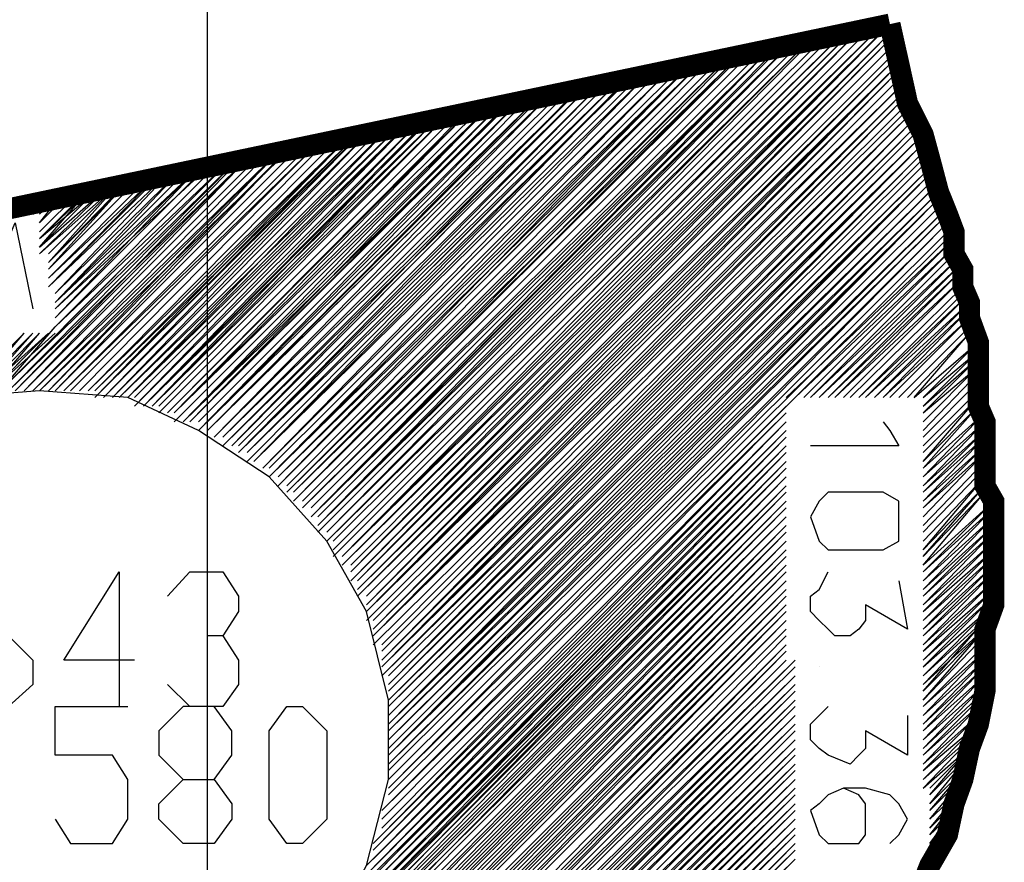
# Model space of a CAD drawing. Units: millimetres. Extents: x 0 to 769, y 0 to 548.
# Drawn here: x 201 to 209, y 502 to 509 of the extents above; entities that cross this region are included whole.
import ezdxf

# ---------------------------------------------------------------- set-up
doc = ezdxf.new("R2010")
doc.units = ezdxf.units.MM
doc.layers.add('P', color=7, linetype='Continuous')

msp = doc.modelspace()

# ---------------------------------------------------------------- linework, layer by layer
at = {"layer": 'P'}
for points in [[(202.248, 6.209), (202.248, 541.708)], [(203.253, 504.49), (207.451, 508.688)], [(203.253, 504.49), (207.451, 508.688)], [(203.253, 504.49), (207.451, 508.688)], [(203.253, 504.49), (207.451, 508.688)], [(203.253, 504.437), (207.504, 508.688)], [(203.324, 504.437), (207.504, 508.688)], [(203.324, 504.437), (207.504, 508.688)], [(203.324, 504.437), (207.575, 508.688)], [(203.324, 504.437), (207.575, 508.688)], [(203.324, 504.437), (207.575, 508.688)], [(203.324, 504.437), (207.645, 508.688)], [(203.324, 504.366), (207.645, 508.688)], [(203.324, 504.366), (207.645, 508.688)], [(203.324, 504.366), (207.698, 508.688)], [(203.324, 504.366), (207.698, 508.688)], [(203.324, 504.366), (207.698, 508.688)], [(203.394, 504.366), (207.698, 508.688)], [(203.394, 504.314), (207.698, 508.688)], [(203.394, 504.314), (207.698, 508.688)], [(203.2, 504.631), (207.134, 508.617)], [(203.2, 504.631), (207.134, 508.617)], [(203.2, 504.631), (207.134, 508.617)], [(203.2, 504.631), (207.204, 508.617)], [(203.2, 504.631), (207.204, 508.617)], [(203.2, 504.631), (207.204, 508.617)], [(203.2, 504.56), (207.257, 508.617)], [(203.2, 504.56), (207.257, 508.617)], [(203.2, 504.56), (207.257, 508.617)], [(203.2, 504.56), (207.328, 508.617)], [(203.253, 504.56), (207.328, 508.617)], [(203.253, 504.56), (207.328, 508.617)], [(203.253, 504.49), (207.381, 508.617)], [(203.253, 504.49), (207.381, 508.617)], [(203.253, 504.49), (207.381, 508.617)], [(203.394, 504.314), (207.698, 508.617)], [(203.394, 504.314), (207.698, 508.617)], [(203.394, 504.314), (207.698, 508.617)], [(203.394, 504.314), (207.698, 508.617)], [(203.394, 504.243), (207.698, 508.617)], [(203.077, 504.754), (206.816, 508.564)], [(203.077, 504.754), (206.816, 508.564)], [(203.077, 504.754), (206.869, 508.564)], [(203.077, 504.754), (206.869, 508.564)], [(203.077, 504.754), (206.869, 508.564)], [(203.077, 504.754), (206.94, 508.564)], [(203.13, 504.754), (206.94, 508.564)], [(203.13, 504.684), (206.94, 508.564)], [(203.13, 504.684), (207.01, 508.564)], [(203.13, 504.684), (207.01, 508.564)], [(203.13, 504.684), (207.01, 508.564)], [(203.13, 504.684), (207.063, 508.564)], [(203.13, 504.684), (207.063, 508.564)], [(203.13, 504.684), (207.063, 508.564)], [(203.13, 504.631), (207.063, 508.564)], [(203.394, 504.243), (207.698, 508.564)], [(203.394, 504.243), (207.698, 508.564)], [(203.394, 504.243), (207.698, 508.564)], [(203.447, 504.243), (207.698, 508.564)], [(203.447, 504.243), (207.769, 508.564)], [(202.812, 505.001), (206.181, 508.441)], [(202.812, 505.001), (206.252, 508.441)], [(202.812, 505.001), (206.252, 508.441)], [(202.812, 505.001), (206.252, 508.441)], [(202.883, 505.001), (206.305, 508.441)], [(202.883, 505.001), (206.305, 508.441)], [(202.883, 505.001), (206.305, 508.441)], [(202.883, 504.949), (206.375, 508.441)], [(202.883, 504.949), (206.375, 508.441)], [(202.883, 504.949), (206.375, 508.441)], [(202.883, 504.949), (206.375, 508.441)], [(202.883, 504.949), (206.428, 508.441)], [(202.936, 504.878), (206.499, 508.494)], [(202.936, 504.878), (206.569, 508.494)], [(202.936, 504.878), (206.569, 508.494)], [(202.936, 504.878), (206.569, 508.494)], [(202.936, 504.949), (206.428, 508.441)], [(202.936, 504.949), (206.428, 508.441)], [(202.936, 504.949), (206.499, 508.441)], [(202.936, 504.878), (206.499, 508.441)], [(203.006, 504.878), (206.622, 508.494)], [(203.006, 504.878), (206.622, 508.494)], [(203.006, 504.878), (206.622, 508.494)], [(203.006, 504.825), (206.693, 508.494)], [(203.006, 504.825), (206.693, 508.494)], [(203.006, 504.825), (206.693, 508.494)], [(203.006, 504.825), (206.746, 508.494)], [(203.006, 504.825), (206.746, 508.494)], [(203.077, 504.825), (206.746, 508.494)], [(203.077, 504.825), (206.746, 508.494)], [(203.077, 504.754), (206.816, 508.494)], [(203.447, 504.172), (207.769, 508.494)], [(203.447, 504.172), (207.769, 508.494)], [(203.447, 504.172), (207.769, 508.494)], [(203.447, 504.172), (207.769, 508.494)], [(203.447, 504.172), (207.769, 508.494)], [(203.447, 504.172), (207.769, 508.441)], [(203.447, 504.119), (207.769, 508.441)], [(203.447, 504.119), (207.769, 508.441)], [(203.447, 504.119), (207.769, 508.441)], [(203.447, 504.119), (207.769, 508.441)], [(202.689, 505.143), (205.917, 508.37)], [(202.689, 505.143), (205.917, 508.37)], [(202.689, 505.143), (205.917, 508.37)], [(202.742, 505.143), (205.987, 508.37)], [(202.742, 505.143), (205.987, 508.37)], [(202.742, 505.072), (205.987, 508.37)], [(202.742, 505.072), (206.058, 508.37)], [(202.742, 505.072), (206.058, 508.37)], [(202.742, 505.072), (206.058, 508.37)], [(202.742, 505.072), (206.058, 508.37)], [(202.742, 505.072), (206.111, 508.37)], [(202.812, 505.072), (206.111, 508.37)], [(202.812, 505.072), (206.111, 508.37)], [(202.812, 505.072), (206.181, 508.37)], [(202.812, 505.001), (206.181, 508.37)], [(203.447, 504.119), (207.769, 508.37)], [(203.518, 504.119), (207.769, 508.37)], [(203.518, 504.049), (207.769, 508.37)], [(203.518, 504.049), (207.769, 508.37)], [(203.518, 504.049), (207.769, 508.37)], [(202.565, 505.266), (205.617, 508.318)], [(202.565, 505.266), (205.617, 508.318)], [(202.565, 505.195), (205.67, 508.318)], [(202.565, 505.195), (205.67, 508.318)], [(202.618, 505.195), (205.67, 508.318)], [(202.618, 505.195), (205.67, 508.318)], [(202.618, 505.195), (205.74, 508.318)], [(202.618, 505.195), (205.74, 508.318)], [(202.618, 505.195), (205.74, 508.318)], [(202.618, 505.195), (205.793, 508.318)], [(202.618, 505.195), (205.793, 508.318)], [(202.689, 505.143), (205.793, 508.318)], [(202.689, 505.143), (205.864, 508.318)], [(202.689, 505.143), (205.864, 508.318)], [(202.689, 505.143), (205.864, 508.318)], [(203.518, 504.049), (207.769, 508.318)], [(203.518, 504.049), (207.769, 508.318)], [(203.518, 504.049), (207.769, 508.318)], [(203.518, 503.996), (207.769, 508.318)], [(203.518, 503.996), (207.839, 508.318)], [(202.442, 505.319), (205.282, 508.247)], [(202.442, 505.319), (205.352, 508.247)], [(202.442, 505.319), (205.352, 508.247)], [(202.442, 505.319), (205.352, 508.247)], [(202.442, 505.319), (205.352, 508.247)], [(202.495, 505.319), (205.423, 508.247)], [(202.495, 505.319), (205.423, 508.247)], [(202.495, 505.266), (205.423, 508.247)], [(202.495, 505.266), (205.476, 508.247)], [(202.495, 505.266), (205.476, 508.247)], [(202.495, 505.266), (205.476, 508.247)], [(202.495, 505.266), (205.546, 508.247)], [(202.565, 505.266), (205.546, 508.247)], [(202.565, 505.266), (205.546, 508.247)], [(202.565, 505.266), (205.617, 508.247)], [(203.518, 503.996), (207.839, 508.247)], [(203.518, 503.996), (207.839, 508.247)], [(203.518, 503.996), (207.839, 508.247)], [(203.518, 503.925), (207.839, 508.247)], [(203.518, 503.925), (207.839, 508.247)], [(202.107, 505.513), (204.664, 508.124)], [(202.107, 505.513), (204.717, 508.124)], [(202.107, 505.513), (204.717, 508.124)], [(202.107, 505.513), (204.717, 508.124)], [(202.177, 505.513), (204.788, 508.124)], [(202.177, 505.442), (204.788, 508.124)], [(202.177, 505.442), (204.788, 508.124)], [(202.177, 505.442), (204.841, 508.124)], [(202.177, 505.442), (204.841, 508.124)], [(202.177, 505.442), (204.841, 508.124)], [(202.177, 505.442), (204.911, 508.124)], [(202.248, 505.442), (204.982, 508.176)], [(202.248, 505.442), (205.035, 508.176)], [(202.248, 505.442), (204.911, 508.124)], [(202.248, 505.442), (204.911, 508.124)], [(202.248, 505.442), (204.982, 508.124)], [(202.248, 505.442), (204.982, 508.124)], [(202.301, 505.389), (205.035, 508.176)], [(202.301, 505.389), (205.035, 508.176)], [(202.301, 505.389), (205.035, 508.176)], [(202.301, 505.389), (205.105, 508.176)], [(202.301, 505.389), (205.105, 508.176)], [(202.301, 505.389), (205.105, 508.176)], [(202.371, 505.389), (205.158, 508.176)], [(202.371, 505.389), (205.158, 508.176)], [(202.371, 505.389), (205.158, 508.176)], [(202.371, 505.389), (205.229, 508.176)], [(202.371, 505.389), (205.229, 508.176)], [(202.371, 505.319), (205.229, 508.176)], [(202.371, 505.319), (205.282, 508.176)], [(202.442, 505.319), (205.282, 508.176)], [(203.571, 503.925), (207.839, 508.176)], [(203.571, 503.925), (207.839, 508.176)], [(203.571, 503.925), (207.839, 508.176)], [(203.571, 503.925), (207.839, 508.176)], [(203.571, 503.855), (207.839, 508.176)], [(203.571, 503.855), (207.839, 508.124)], [(203.571, 503.855), (207.839, 508.124)], [(203.571, 503.855), (207.839, 508.124)], [(203.571, 503.855), (207.839, 508.124)], [(203.571, 503.802), (207.839, 508.124)], [(201.93, 505.584), (204.4, 508.053)], [(201.93, 505.584), (204.4, 508.053)], [(201.983, 505.584), (204.4, 508.053)], [(201.983, 505.584), (204.47, 508.053)], [(201.983, 505.584), (204.47, 508.053)], [(201.983, 505.584), (204.47, 508.053)], [(201.983, 505.584), (204.523, 508.053)], [(201.983, 505.513), (204.523, 508.053)], [(202.054, 505.513), (204.523, 508.053)], [(202.054, 505.513), (204.594, 508.053)], [(202.054, 505.513), (204.594, 508.053)], [(202.054, 505.513), (204.594, 508.053)], [(202.054, 505.513), (204.664, 508.053)], [(202.054, 505.513), (204.664, 508.053)], [(202.107, 505.513), (204.664, 508.053)], [(203.571, 503.802), (207.839, 508.053)], [(203.571, 503.802), (207.839, 508.053)], [(203.571, 503.802), (207.839, 508.053)], [(203.571, 503.802), (207.839, 508.053)], [(203.571, 503.802), (207.892, 508.053)], [(201.736, 505.636), (204.082, 508)], [(201.807, 505.636), (204.082, 508)], [(201.807, 505.636), (204.153, 508)], [(201.807, 505.636), (204.153, 508)], [(201.807, 505.636), (204.153, 508)], [(201.807, 505.636), (204.206, 508)], [(201.86, 505.636), (204.206, 508)], [(201.86, 505.636), (204.206, 508)], [(201.86, 505.584), (204.276, 508)], [(201.86, 505.584), (204.276, 508)], [(201.86, 505.584), (204.276, 508)], [(201.93, 505.584), (204.329, 508)], [(201.93, 505.584), (204.329, 508)], [(201.93, 505.584), (204.329, 508)], [(201.93, 505.584), (204.329, 508)], [(203.571, 503.731), (207.892, 508)], [(203.641, 503.731), (207.892, 508)], [(203.641, 503.731), (207.892, 508)], [(203.641, 503.731), (207.892, 508)], [(203.641, 503.731), (207.892, 508)], [(201.613, 505.707), (203.765, 507.929)], [(201.613, 505.707), (203.835, 507.929)], [(201.613, 505.707), (203.835, 507.929)], [(201.613, 505.707), (203.835, 507.929)], [(201.613, 505.707), (203.888, 507.929)], [(201.666, 505.707), (203.888, 507.929)], [(201.666, 505.636), (203.888, 507.929)], [(201.666, 505.636), (203.959, 507.929)], [(201.666, 505.636), (203.959, 507.929)], [(201.666, 505.636), (203.959, 507.929)], [(201.736, 505.636), (203.959, 507.929)], [(201.736, 505.636), (204.029, 507.929)], [(201.736, 505.636), (204.029, 507.929)], [(201.736, 505.636), (204.029, 507.929)], [(201.736, 505.636), (204.082, 507.929)], [(203.641, 503.679), (207.892, 507.929)], [(203.641, 503.679), (207.892, 507.929)], [(203.641, 503.679), (207.892, 507.929)], [(203.641, 503.679), (207.892, 507.929)], [(203.641, 503.679), (207.892, 507.929)], [(203.641, 503.608), (207.892, 507.929)], [(201.154, 505.76), (203.2, 507.806)], [(201.154, 505.76), (203.2, 507.806)], [(201.154, 505.76), (203.2, 507.806)], [(201.225, 505.76), (203.253, 507.806)], [(201.225, 505.76), (203.253, 507.806)], [(201.225, 505.76), (203.253, 507.806)], [(201.225, 505.76), (203.253, 507.806)], [(201.295, 505.76), (203.324, 507.806)], [(201.295, 505.76), (203.324, 507.806)], [(201.295, 505.76), (203.324, 507.806)], [(201.295, 505.76), (203.394, 507.806)], [(201.295, 505.76), (203.394, 507.806)], [(201.348, 505.707), (203.447, 507.859)], [(201.348, 505.707), (203.518, 507.859)], [(201.348, 505.76), (203.394, 507.806)], [(201.348, 505.76), (203.447, 507.806)], [(201.348, 505.707), (203.447, 507.806)], [(201.419, 505.707), (203.518, 507.859)], [(201.419, 505.707), (203.518, 507.859)], [(201.419, 505.707), (203.571, 507.859)], [(201.419, 505.707), (203.571, 507.859)], [(201.489, 505.707), (203.571, 507.859)], [(201.489, 505.707), (203.641, 507.859)], [(201.489, 505.707), (203.641, 507.859)], [(201.489, 505.707), (203.641, 507.859)], [(201.489, 505.707), (203.641, 507.859)], [(201.542, 505.707), (203.694, 507.859)], [(201.542, 505.707), (203.694, 507.859)], [(201.542, 505.707), (203.694, 507.859)], [(201.542, 505.707), (203.765, 507.859)], [(201.542, 505.707), (203.765, 507.859)], [(203.641, 503.608), (207.892, 507.859)], [(203.641, 503.608), (207.892, 507.859)], [(203.641, 503.608), (207.892, 507.859)], [(203.641, 503.608), (207.892, 507.859)], [(203.641, 503.555), (207.892, 507.859)], [(203.641, 503.555), (207.892, 507.806)], [(203.641, 503.555), (207.963, 507.806)], [(203.641, 503.555), (207.963, 507.806)], [(203.641, 503.555), (207.963, 507.806)], [(203.641, 503.484), (207.963, 507.806)], [(200.907, 505.76), (202.883, 507.735)], [(200.978, 505.76), (202.883, 507.735)], [(200.978, 505.76), (202.936, 507.735)], [(200.978, 505.76), (202.936, 507.735)], [(200.978, 505.76), (202.936, 507.735)], [(201.031, 505.76), (202.936, 507.735)], [(201.031, 505.76), (203.006, 507.735)], [(201.031, 505.76), (203.006, 507.735)], [(201.031, 505.76), (203.006, 507.735)], [(201.101, 505.76), (203.077, 507.735)], [(201.101, 505.76), (203.077, 507.735)], [(201.101, 505.76), (203.077, 507.735)], [(201.101, 505.76), (203.13, 507.735)], [(201.154, 505.76), (203.13, 507.735)], [(201.154, 505.76), (203.13, 507.735)], [(203.641, 503.484), (207.963, 507.735)], [(203.694, 503.484), (207.963, 507.735)], [(203.694, 503.484), (207.963, 507.735)], [(203.694, 503.414), (207.963, 507.735)], [(203.694, 503.414), (207.963, 507.735)], [(200.713, 505.76), (202.565, 507.665)], [(200.713, 505.76), (202.618, 507.665)], [(200.713, 505.76), (202.618, 507.665)], [(200.713, 505.76), (202.618, 507.665)], [(200.784, 505.76), (202.618, 507.665)], [(200.784, 505.76), (202.689, 507.665)], [(200.784, 505.76), (202.689, 507.665)], [(200.784, 505.76), (202.689, 507.665)], [(200.854, 505.76), (202.742, 507.665)], [(200.854, 505.76), (202.742, 507.665)], [(200.854, 505.76), (202.742, 507.665)], [(200.854, 505.76), (202.812, 507.665)], [(200.907, 505.76), (202.812, 507.665)], [(200.907, 505.76), (202.812, 507.665)], [(200.907, 505.76), (202.883, 507.665)], [(203.694, 503.414), (207.963, 507.665)], [(203.694, 503.414), (207.963, 507.665)], [(203.694, 503.414), (207.963, 507.665)], [(203.694, 503.361), (207.963, 507.665)], [(203.694, 503.361), (207.963, 507.665)], [(203.694, 503.361), (207.963, 507.665)], [(200.59, 505.76), (202.442, 507.612)], [(200.59, 505.76), (202.495, 507.612)], [(200.59, 505.76), (202.495, 507.612)], [(200.66, 505.76), (202.495, 507.612)], [(200.66, 505.76), (202.565, 507.612)], [(200.66, 505.76), (202.565, 507.612)], [(201.031, 506.342), (202.248, 507.612)], [(201.031, 506.342), (202.248, 507.612)], [(201.031, 506.342), (202.301, 507.612)], [(201.031, 506.342), (202.301, 507.612)], [(201.031, 506.342), (202.301, 507.612)], [(201.031, 506.271), (202.371, 507.612)], [(201.031, 506.271), (202.371, 507.612)], [(201.031, 506.271), (202.371, 507.612)], [(201.031, 506.271), (202.442, 507.612)], [(201.101, 506.271), (202.442, 507.612)], [(203.694, 503.361), (207.963, 507.612)], [(203.694, 503.361), (207.963, 507.612)], [(203.694, 503.29), (208.016, 507.612)], [(203.694, 503.29), (208.016, 507.612)], [(203.694, 503.29), (208.016, 507.612)], [(200.978, 506.589), (201.93, 507.541)], [(200.978, 506.783), (201.666, 507.489)], [(200.978, 506.73), (201.666, 507.489)], [(200.978, 506.73), (201.666, 507.489)], [(200.978, 506.73), (201.736, 507.489)], [(200.978, 506.73), (201.736, 507.489)], [(200.978, 506.73), (201.736, 507.489)], [(200.978, 506.659), (201.807, 507.489)], [(200.978, 506.659), (201.807, 507.489)], [(200.978, 506.659), (201.807, 507.489)], [(200.978, 506.659), (201.86, 507.489)], [(200.978, 506.659), (201.86, 507.489)], [(200.978, 506.589), (201.86, 507.489)], [(200.978, 506.589), (201.93, 507.489)], [(200.978, 506.589), (201.93, 507.489)], [(200.978, 506.589), (201.93, 507.489)], [(201.031, 506.536), (201.983, 507.541)], [(201.031, 506.536), (201.983, 507.541)], [(201.031, 506.536), (201.983, 507.541)], [(201.031, 506.536), (202.054, 507.541)], [(201.031, 506.536), (202.054, 507.541)], [(201.031, 506.465), (202.054, 507.541)], [(201.031, 506.465), (202.107, 507.541)], [(201.031, 506.465), (202.107, 507.541)], [(201.031, 506.465), (202.107, 507.541)], [(201.031, 506.465), (202.177, 507.541)], [(201.031, 506.413), (202.177, 507.541)], [(201.031, 506.413), (202.177, 507.541)], [(201.031, 506.413), (202.248, 507.541)], [(201.031, 506.413), (202.248, 507.541)], [(203.694, 503.29), (208.016, 507.541)], [(203.694, 503.238), (208.016, 507.541)], [(203.694, 503.238), (208.016, 507.541)], [(203.694, 503.238), (208.016, 507.541)], [(203.694, 503.238), (208.016, 507.541)], [(203.694, 503.238), (208.016, 507.489)], [(203.694, 503.167), (208.016, 507.489)], [(203.694, 503.167), (208.016, 507.489)], [(203.694, 503.167), (208.016, 507.489)], [(203.694, 503.167), (208.016, 507.489)], [(203.694, 503.096), (208.016, 507.489)], [(200.907, 506.977), (201.348, 507.418)], [(200.907, 506.906), (201.348, 507.418)], [(200.907, 506.906), (201.419, 507.418)], [(200.907, 506.906), (201.419, 507.418)], [(200.907, 506.906), (201.419, 507.418)], [(200.907, 506.906), (201.489, 507.418)], [(200.907, 506.854), (201.489, 507.418)], [(200.907, 506.854), (201.489, 507.418)], [(200.907, 506.854), (201.542, 507.418)], [(200.978, 506.854), (201.542, 507.418)], [(200.978, 506.854), (201.542, 507.418)], [(200.978, 506.783), (201.542, 507.418)], [(200.978, 506.783), (201.613, 507.418)], [(200.978, 506.783), (201.613, 507.418)], [(200.978, 506.783), (201.613, 507.418)], [(203.694, 503.096), (208.016, 507.418)], [(203.694, 503.096), (208.016, 507.418)], [(203.694, 503.096), (208.086, 507.418)], [(203.694, 503.044), (208.086, 507.418)], [(203.694, 503.044), (208.086, 507.418)], [(200.854, 507.171), (201.031, 507.347)], [(200.854, 507.171), (201.031, 507.347)], [(200.907, 507.171), (201.101, 507.347)], [(200.907, 507.1), (201.101, 507.347)], [(200.907, 507.1), (201.101, 507.347)], [(200.907, 507.1), (201.154, 507.347)], [(200.907, 507.1), (201.154, 507.347)], [(200.907, 507.1), (201.154, 507.347)], [(200.907, 507.03), (201.225, 507.347)], [(200.907, 507.03), (201.225, 507.347)], [(200.907, 507.03), (201.225, 507.347)], [(200.907, 507.03), (201.225, 507.347)], [(200.907, 506.977), (201.295, 507.347)], [(200.907, 506.977), (201.295, 507.347)], [(200.907, 506.977), (201.295, 507.347)], [(200.907, 506.977), (201.348, 507.347)], [(203.694, 503.044), (208.086, 507.347)], [(203.694, 503.044), (208.086, 507.347)], [(203.694, 502.973), (208.086, 507.347)], [(203.694, 502.973), (208.086, 507.347)], [(203.694, 502.973), (208.086, 507.347)], [(200.854, 507.294), (200.854, 507.294)], [(200.854, 507.294), (200.854, 507.294)], [(200.854, 507.224), (200.907, 507.294)], [(200.854, 507.224), (200.907, 507.294)], [(200.854, 507.224), (200.907, 507.294)], [(200.854, 507.224), (200.978, 507.294)], [(200.854, 507.224), (200.978, 507.294)], [(200.854, 507.171), (200.978, 507.294)], [(200.854, 507.171), (201.031, 507.294)], [(203.694, 502.973), (208.086, 507.294)], [(203.694, 502.902), (208.086, 507.294)], [(203.694, 502.902), (208.086, 507.294)], [(203.694, 502.902), (208.086, 507.294)], [(203.694, 502.902), (208.086, 507.294)], [(203.694, 502.849), (208.086, 507.294)], [(203.694, 502.849), (208.086, 507.224)], [(203.694, 502.849), (208.086, 507.224)], [(203.694, 502.849), (208.157, 507.224)], [(203.694, 502.779), (208.157, 507.224)], [(203.694, 502.779), (208.157, 507.224)], [(203.694, 502.779), (208.157, 507.171)], [(203.694, 502.779), (208.157, 507.171)], [(203.694, 502.726), (208.157, 507.171)], [(203.694, 502.726), (208.157, 507.171)], [(203.694, 502.726), (208.157, 507.171)], [(203.694, 502.726), (208.157, 507.171)], [(200.59, 506.906), (200.66, 506.977), (200.713, 507.1), (200.854, 506.413)], [(203.694, 502.655), (208.157, 507.1)], [(203.694, 502.655), (208.157, 507.1)], [(203.694, 502.655), (208.157, 507.1)], [(203.694, 502.585), (208.157, 507.1)], [(203.694, 502.585), (208.157, 507.1)], [(203.694, 502.585), (208.157, 507.03)], [(203.694, 502.585), (208.157, 507.03)], [(203.694, 502.532), (208.21, 507.03)], [(203.694, 502.532), (208.21, 507.03)], [(203.694, 502.532), (208.21, 507.03)], [(203.694, 502.461), (208.21, 506.977)], [(203.694, 502.461), (208.21, 506.977)], [(206.869, 505.707), (208.21, 506.977)], [(206.94, 505.707), (208.21, 506.977)], [(206.94, 505.707), (208.21, 506.977)], [(206.94, 505.707), (208.21, 506.977)], [(206.94, 505.707), (208.21, 506.906)], [(207.01, 505.707), (208.21, 506.906)], [(207.01, 505.707), (208.21, 506.906)], [(207.01, 505.707), (208.21, 506.906)], [(207.01, 505.707), (208.21, 506.906)], [(207.063, 505.707), (208.21, 506.854)], [(207.063, 505.707), (208.21, 506.854)], [(207.063, 505.707), (208.21, 506.854)], [(207.063, 505.707), (208.28, 506.854)], [(207.134, 505.707), (208.28, 506.854)], [(207.134, 505.707), (208.28, 506.783)], [(207.134, 505.707), (208.28, 506.783)], [(207.134, 505.707), (208.28, 506.783)], [(207.204, 505.707), (208.28, 506.783)], [(207.204, 505.707), (208.28, 506.783)], [(207.204, 505.707), (208.28, 506.73)], [(207.204, 505.707), (208.28, 506.73)], [(207.257, 505.707), (208.28, 506.73)], [(207.257, 505.707), (208.28, 506.73)], [(207.257, 505.707), (208.28, 506.73)], [(207.257, 505.707), (208.28, 506.659)], [(207.328, 505.707), (208.28, 506.659)], [(207.328, 505.707), (208.28, 506.659)], [(207.328, 505.707), (208.28, 506.659)], [(207.328, 505.707), (208.28, 506.659)], [(207.381, 505.707), (208.28, 506.589)], [(207.381, 505.707), (208.28, 506.589)], [(207.381, 505.707), (208.28, 506.589)], [(207.381, 505.707), (208.28, 506.589)], [(207.451, 505.707), (208.333, 506.589)], [(207.451, 505.707), (208.333, 506.536)], [(207.451, 505.707), (208.333, 506.536)], [(207.451, 505.707), (208.333, 506.536)], [(207.504, 505.707), (208.333, 506.536)], [(207.504, 505.707), (208.333, 506.536)], [(207.504, 505.707), (208.333, 506.465)], [(207.504, 505.707), (208.333, 506.465)], [(207.575, 505.707), (208.333, 506.465)], [(207.575, 505.707), (208.333, 506.465)], [(207.575, 505.707), (208.333, 506.413)], [(207.575, 505.707), (208.333, 506.413)], [(207.645, 505.707), (208.333, 506.413)], [(207.645, 505.707), (208.333, 506.413)], [(207.645, 505.707), (208.333, 506.413)], [(207.645, 505.707), (208.333, 506.342)], [(207.698, 505.707), (208.333, 506.342)], [(207.698, 505.707), (208.333, 506.342)], [(207.698, 505.707), (208.333, 506.342)], [(207.698, 505.707), (208.333, 506.342)], [(200.59, 505.76), (201.031, 506.271)], [(207.769, 505.707), (208.333, 506.271)], [(207.769, 505.707), (208.333, 506.271)], [(207.769, 505.707), (208.333, 506.271)], [(207.769, 505.707), (208.333, 506.271)], [(200.272, 505.707), (200.784, 506.219)], [(200.272, 505.707), (200.784, 506.219)], [(200.343, 505.707), (200.784, 506.219)], [(200.343, 505.707), (200.854, 506.219)], [(200.343, 505.707), (200.854, 506.219)], [(200.396, 505.707), (200.854, 506.219)], [(200.396, 505.707), (200.907, 506.219)], [(200.396, 505.707), (200.907, 506.219)], [(200.466, 505.707), (200.907, 506.219)], [(200.466, 505.707), (200.978, 506.219)], [(200.466, 505.76), (200.978, 506.219)], [(200.466, 505.76), (200.978, 506.219)], [(200.519, 505.76), (200.978, 506.219)], [(200.519, 505.76), (201.031, 506.219)], [(200.519, 505.76), (201.031, 506.219)], [(207.839, 505.707), (208.333, 506.219)], [(207.839, 505.707), (208.333, 506.219)], [(207.839, 505.707), (208.333, 506.219)], [(207.839, 505.707), (208.333, 506.219)], [(207.892, 505.707), (208.333, 506.219)], [(207.892, 505.707), (208.404, 506.148)], [(207.892, 505.707), (208.404, 506.148)], [(207.892, 505.707), (208.404, 506.148)], [(207.963, 505.707), (208.404, 506.148)], [(207.963, 505.707), (208.404, 506.077)], [(207.963, 505.707), (208.404, 506.077)], [(207.963, 505.636), (208.404, 506.077)], [(207.963, 505.636), (208.404, 506.077)], [(207.963, 505.636), (208.404, 506.077)], [(207.963, 505.636), (208.404, 506.024)], [(207.963, 505.584), (208.404, 506.024)], [(207.963, 505.584), (208.404, 506.024)], [(207.963, 505.584), (208.404, 506.024)], [(207.963, 505.584), (208.404, 505.954)], [(207.963, 505.513), (208.404, 505.954)], [(207.963, 505.513), (208.404, 505.954)], [(207.963, 505.513), (208.404, 505.954)], [(207.963, 505.513), (208.404, 505.954)], [(207.963, 505.442), (208.404, 505.901)], [(207.963, 505.442), (208.404, 505.901)], [(207.963, 505.442), (208.404, 505.901)], [(207.963, 505.442), (208.404, 505.901)], [(207.963, 505.389), (208.404, 505.83)], [(207.963, 505.389), (208.404, 505.83)], [(207.963, 505.389), (208.404, 505.83)], [(207.963, 505.389), (208.404, 505.83)], [(207.963, 505.389), (208.404, 505.83)], [(200.907, 505.76), (200.219, 505.707)], [(200.219, 500.239), (200.907, 500.186), (201.613, 500.239), (202.177, 500.504), (202.742, 500.874), (203.2, 501.385), (203.518, 501.968), (203.694, 502.655), (203.694, 503.29), (203.518, 503.996), (203.2, 504.56), (202.742, 505.072), (202.177, 505.442), (201.613, 505.707), (200.907, 505.76)], [(207.963, 505.319), (208.404, 505.76)], [(207.963, 505.319), (208.404, 505.76)], [(207.963, 505.319), (208.404, 505.76)], [(207.963, 505.319), (208.404, 505.76)], [(207.963, 505.266), (208.404, 505.707)], [(207.963, 505.266), (208.404, 505.707)], [(207.963, 505.266), (208.404, 505.707)], [(207.963, 505.266), (208.404, 505.707)], [(207.963, 505.195), (208.404, 505.707)], [(203.641, 502.409), (206.869, 505.636)], [(203.641, 502.409), (206.869, 505.636)], [(203.641, 502.409), (206.869, 505.636)], [(203.694, 502.461), (206.869, 505.636)], [(207.963, 505.195), (208.404, 505.636)], [(207.963, 505.195), (208.404, 505.636)], [(207.963, 505.195), (208.404, 505.636)], [(207.963, 505.143), (208.404, 505.636)], [(203.641, 502.409), (206.869, 505.584)], [(203.641, 502.338), (206.869, 505.584)], [(203.641, 502.338), (206.869, 505.584)], [(203.641, 502.338), (206.869, 505.584)], [(203.641, 502.267), (206.869, 505.513)], [(203.641, 502.267), (206.869, 505.513)], [(203.641, 502.267), (206.869, 505.513)], [(203.641, 502.214), (206.869, 505.513)], [(203.641, 502.214), (206.869, 505.513)], [(207.645, 505.513), (207.698, 505.442), (207.769, 505.319), (207.063, 505.319)], [(207.963, 505.143), (208.457, 505.584)], [(207.963, 505.143), (208.457, 505.584)], [(207.963, 505.143), (208.457, 505.584)], [(207.963, 505.072), (208.457, 505.584)], [(207.963, 505.072), (208.457, 505.513)], [(207.963, 505.072), (208.457, 505.513)], [(207.963, 505.072), (208.457, 505.513)], [(207.963, 505.001), (208.457, 505.513)], [(207.963, 505.001), (208.457, 505.513)], [(203.571, 502.144), (206.869, 505.442)], [(203.571, 502.144), (206.869, 505.442)], [(203.571, 502.091), (206.869, 505.442)], [(203.641, 502.214), (206.869, 505.442)], [(207.963, 505.001), (208.457, 505.442)], [(207.963, 505.001), (208.457, 505.442)], [(207.963, 504.949), (208.457, 505.442)], [(207.963, 504.949), (208.457, 505.442)], [(203.571, 502.091), (206.869, 505.389)], [(203.571, 502.091), (206.869, 505.389)], [(203.571, 502.02), (206.869, 505.389)], [(203.571, 502.02), (206.869, 505.389)], [(207.963, 504.949), (208.457, 505.389)], [(207.963, 504.949), (208.457, 505.389)], [(207.963, 504.878), (208.457, 505.389)], [(207.963, 504.878), (208.457, 505.389)], [(207.963, 504.878), (208.457, 505.389)], [(203.518, 501.968), (206.869, 505.319)], [(203.518, 501.968), (206.869, 505.319)], [(203.518, 501.897), (206.869, 505.319)], [(203.571, 502.02), (206.869, 505.319)], [(207.963, 504.878), (208.457, 505.319)], [(207.963, 504.825), (208.457, 505.319)], [(207.963, 504.825), (208.457, 505.319)], [(207.963, 504.825), (208.457, 505.319)], [(203.447, 501.826), (206.869, 505.266)], [(203.518, 501.897), (206.869, 505.266)], [(203.518, 501.897), (206.869, 505.266)], [(203.518, 501.826), (206.869, 505.266)], [(207.963, 504.825), (208.457, 505.266)], [(207.963, 504.754), (208.457, 505.266)], [(207.963, 504.754), (208.457, 505.266)], [(207.963, 504.754), (208.457, 505.266)], [(207.963, 504.754), (208.457, 505.266)], [(203.324, 501.579), (206.869, 505.143)], [(203.394, 501.703), (206.869, 505.195)], [(203.394, 501.65), (206.869, 505.143)], [(203.394, 501.65), (206.869, 505.143)], [(203.394, 501.579), (206.869, 505.143)], [(203.447, 501.774), (206.869, 505.195)], [(203.447, 501.774), (206.869, 505.195)], [(203.447, 501.703), (206.869, 505.195)], [(207.963, 504.684), (208.457, 505.195)], [(207.963, 504.684), (208.457, 505.195)], [(207.963, 504.684), (208.457, 505.195)], [(207.963, 504.684), (208.457, 505.195)], [(207.963, 504.631), (208.457, 505.143)], [(207.963, 504.631), (208.457, 505.143)], [(207.963, 504.631), (208.457, 505.143)], [(207.963, 504.631), (208.457, 505.143)], [(203.253, 501.456), (206.869, 505.072)], [(203.253, 501.456), (206.869, 505.072)], [(203.253, 501.385), (206.869, 505.072)], [(203.324, 501.509), (206.869, 505.072)], [(207.963, 504.56), (208.457, 505.072)], [(207.963, 504.56), (208.457, 505.072)], [(207.963, 504.56), (208.457, 505.072)], [(207.963, 504.56), (208.457, 505.072)], [(207.963, 504.49), (208.457, 505.072)], [(203.006, 501.068), (206.869, 505.001)], [(203.077, 501.191), (206.869, 505.001)], [(203.13, 501.262), (206.869, 505.001)], [(203.2, 501.315), (206.869, 505.001)], [(207.963, 504.49), (208.457, 505.001)], [(207.963, 504.49), (208.457, 505.001)], [(207.963, 504.49), (208.457, 505.001)], [(207.963, 504.437), (208.457, 505.001)], [(201.983, 500.063), (206.869, 504.949)], [(201.983, 500.063), (206.869, 504.949)], [(201.983, 500.063), (206.869, 504.949)], [(202.054, 500.063), (206.869, 504.949)], [(207.769, 504.754), (207.769, 504.878), (207.645, 504.949), (207.504, 504.949), (207.381, 504.949), (207.204, 504.949), (207.134, 504.878), (207.063, 504.754), (207.134, 504.56), (207.204, 504.49), (207.381, 504.49), (207.504, 504.49), (207.645, 504.49), (207.769, 504.56), (207.769, 504.684), (207.769, 504.754)], [(207.963, 504.437), (208.457, 504.949)], [(207.963, 504.437), (208.457, 504.949)], [(207.963, 504.437), (208.457, 504.949)], [(207.963, 504.366), (208.457, 504.949)], [(202.054, 500.063), (206.869, 504.878)], [(202.054, 500.063), (206.869, 504.878)], [(202.107, 500.063), (206.869, 504.878)], [(202.107, 500.063), (206.869, 504.878)], [(202.107, 500.063), (206.869, 504.825)], [(202.177, 500.063), (206.869, 504.825)], [(202.177, 500.063), (206.869, 504.825)], [(202.177, 500.063), (206.869, 504.825)], [(207.963, 504.366), (208.527, 504.878)], [(207.963, 504.366), (208.527, 504.878)], [(207.963, 504.366), (208.527, 504.878)], [(207.963, 504.314), (208.527, 504.878)], [(207.963, 504.314), (208.527, 504.878)], [(207.963, 504.314), (208.527, 504.825)], [(207.963, 504.314), (208.527, 504.825)], [(207.963, 504.314), (208.527, 504.825)], [(207.963, 504.243), (208.527, 504.825)], [(202.177, 500.115), (206.869, 504.754)], [(202.248, 500.115), (206.869, 504.754)], [(202.248, 500.115), (206.869, 504.754)], [(202.248, 500.115), (206.869, 504.754)], [(207.963, 504.243), (208.527, 504.754)], [(207.963, 504.243), (208.527, 504.754)], [(207.963, 504.243), (208.527, 504.754)], [(207.963, 504.172), (208.527, 504.754)], [(202.301, 500.115), (206.869, 504.684)], [(202.301, 500.115), (206.869, 504.684)], [(202.301, 500.115), (206.869, 504.684)], [(202.371, 500.115), (206.869, 504.684)], [(207.963, 504.172), (208.527, 504.684)], [(207.963, 504.172), (208.527, 504.684)], [(207.963, 504.172), (208.527, 504.684)], [(207.963, 504.119), (208.527, 504.684)], [(202.371, 500.115), (206.869, 504.631)], [(202.371, 500.115), (206.869, 504.631)], [(202.442, 500.115), (206.869, 504.631)], [(202.442, 500.115), (206.869, 504.631)], [(207.963, 504.119), (208.527, 504.631)], [(207.963, 504.119), (208.527, 504.631)], [(207.963, 504.119), (208.527, 504.631)], [(207.963, 504.049), (208.527, 504.631)], [(202.442, 500.115), (206.869, 504.56)], [(202.442, 500.115), (206.869, 504.56)], [(202.442, 500.115), (206.869, 504.56)], [(202.495, 500.115), (206.869, 504.56)], [(207.963, 504.049), (208.527, 504.56)], [(207.963, 504.049), (208.527, 504.56)], [(207.963, 504.049), (208.527, 504.56)], [(207.963, 503.996), (208.527, 504.56)], [(202.495, 500.115), (206.869, 504.49)], [(202.495, 500.063), (206.869, 504.49)], [(202.495, 500.063), (206.869, 504.49)], [(202.495, 500.063), (206.869, 504.49)], [(202.495, 500.063), (206.869, 504.437)], [(202.495, 500.063), (206.869, 504.437)], [(202.495, 499.992), (206.869, 504.437)], [(202.495, 499.992), (206.869, 504.437)], [(202.495, 499.992), (206.869, 504.437)], [(207.963, 503.996), (208.527, 504.49)], [(207.963, 503.996), (208.527, 504.49)], [(207.963, 503.996), (208.527, 504.49)], [(207.963, 503.925), (208.527, 504.49)], [(207.963, 503.925), (208.527, 504.437)], [(207.963, 503.925), (208.527, 504.437)], [(207.963, 503.925), (208.527, 504.437)], [(207.963, 503.855), (208.527, 504.437)], [(202.495, 499.992), (206.869, 504.366)], [(202.495, 499.992), (206.869, 504.366)], [(202.495, 499.921), (206.869, 504.366)], [(202.495, 499.921), (206.869, 504.366)], [(207.963, 503.855), (208.527, 504.366)], [(207.963, 503.855), (208.527, 504.366)], [(207.963, 503.855), (208.527, 504.366)], [(207.963, 503.802), (208.527, 504.366)], [(207.963, 503.802), (208.527, 504.366)], [(200.272, 503.802), (200.66, 503.802), (200.854, 503.608), (200.854, 503.414), (200.66, 503.238), (200.396, 503.238), (200.272, 503.414), (200.272, 503.996), (200.519, 504.314), (200.66, 504.314)], [(201.666, 503.608), (201.101, 503.608), (201.542, 504.314), (201.542, 503.238)], [(201.93, 504.119), (202.107, 504.314), (202.371, 504.314), (202.495, 504.119), (202.495, 503.996), (202.371, 503.802), (202.248, 503.802)], [(202.495, 499.921), (206.869, 504.314)], [(202.495, 499.921), (206.869, 504.314)], [(202.495, 499.921), (206.869, 504.314)], [(202.495, 499.869), (206.869, 504.314)], [(207.769, 504.243), (207.839, 503.855), (207.504, 504.049), (207.504, 503.925), (207.451, 503.855), (207.381, 503.802), (207.257, 503.802), (207.204, 503.855), (207.134, 503.925), (207.063, 503.996), (207.063, 504.119), (207.134, 504.172), (207.204, 504.314)], [(207.963, 503.802), (208.527, 504.314)], [(207.963, 503.802), (208.527, 504.314)], [(207.963, 503.731), (208.527, 504.314)], [(207.963, 503.731), (208.527, 504.314)], [(202.495, 499.869), (206.869, 504.243)], [(202.495, 499.869), (206.869, 504.243)], [(202.495, 499.869), (206.869, 504.243)], [(202.495, 499.869), (206.869, 504.243)], [(207.963, 503.731), (208.527, 504.243)], [(207.963, 503.731), (208.527, 504.243)], [(207.963, 503.679), (208.527, 504.243)], [(202.495, 499.798), (206.869, 504.172)], [(202.565, 499.798), (206.869, 504.172)], [(202.565, 499.798), (206.869, 504.172)], [(202.565, 499.798), (206.869, 504.172)], [(202.565, 499.798), (206.869, 504.119)], [(202.565, 499.727), (206.869, 504.119)], [(202.565, 499.727), (206.869, 504.119)], [(202.565, 499.727), (206.869, 504.119)], [(207.963, 503.679), (208.527, 504.172)], [(207.963, 503.679), (208.527, 504.172)], [(207.963, 503.679), (208.527, 504.172)], [(207.963, 503.608), (208.527, 504.172)], [(207.963, 503.608), (208.527, 504.119)], [(207.963, 503.608), (208.527, 504.119)], [(207.963, 503.608), (208.527, 504.119)], [(207.963, 503.555), (208.527, 504.119)], [(202.565, 499.727), (206.869, 504.049)], [(202.565, 499.727), (206.869, 504.049)], [(202.565, 499.674), (206.869, 504.049)], [(202.565, 499.674), (206.869, 504.049)], [(207.963, 503.555), (208.527, 504.049)], [(207.963, 503.555), (208.527, 504.049)], [(207.963, 503.555), (208.527, 504.049)], [(207.963, 503.484), (208.527, 504.049)], [(202.565, 499.674), (206.869, 503.996)], [(202.565, 499.674), (206.869, 503.996)], [(202.565, 499.604), (206.869, 503.996)], [(202.565, 499.604), (206.869, 503.996)], [(207.963, 503.484), (208.527, 503.996)], [(207.963, 503.484), (208.527, 503.996)], [(207.963, 503.484), (208.527, 503.996)], [(207.963, 503.414), (208.527, 503.996)], [(202.565, 499.604), (206.869, 503.925)], [(202.565, 499.604), (206.869, 503.925)], [(202.565, 499.604), (206.869, 503.925)], [(202.565, 499.551), (206.869, 503.925)], [(207.963, 503.414), (208.527, 503.925)], [(207.963, 503.414), (208.527, 503.925)], [(207.963, 503.414), (208.527, 503.925)], [(207.963, 503.361), (208.457, 503.925)], [(202.371, 503.802), (202.495, 503.608), (202.495, 503.414), (202.371, 503.238), (202.107, 503.238), (201.93, 503.414)], [(202.565, 499.551), (206.869, 503.855)], [(202.565, 499.551), (206.869, 503.855)], [(202.565, 499.551), (206.869, 503.855)], [(202.565, 499.551), (206.869, 503.855)], [(202.618, 499.48), (206.869, 503.802)], [(202.618, 499.48), (206.869, 503.802)], [(202.618, 499.48), (206.869, 503.802)], [(202.618, 499.48), (206.869, 503.802)], [(207.963, 503.361), (208.457, 503.855)], [(207.963, 503.361), (208.457, 503.855)], [(207.963, 503.361), (208.457, 503.855)], [(207.963, 503.29), (208.457, 503.855)], [(207.963, 503.29), (208.457, 503.802)], [(207.963, 503.29), (208.457, 503.802)], [(207.963, 503.29), (208.457, 503.802)], [(202.618, 499.48), (206.869, 503.731)], [(202.618, 499.41), (206.869, 503.731)], [(202.618, 499.41), (206.869, 503.731)], [(202.618, 499.41), (206.869, 503.731)], [(207.963, 503.238), (208.457, 503.731)], [(207.963, 503.238), (208.457, 503.731)], [(207.963, 503.238), (208.457, 503.731)], [(207.963, 503.238), (208.457, 503.731)], [(202.618, 499.41), (206.869, 503.679)], [(202.618, 499.41), (206.869, 503.679)], [(202.618, 499.357), (206.869, 503.679)], [(202.618, 499.357), (206.869, 503.679)], [(207.963, 503.238), (208.457, 503.679)], [(207.963, 503.167), (208.457, 503.679)], [(207.963, 503.167), (208.457, 503.679)], [(207.963, 503.167), (208.457, 503.679)], [(202.618, 499.357), (206.869, 503.608)], [(202.618, 499.357), (206.869, 503.608)], [(202.618, 499.357), (206.94, 503.608)], [(202.618, 499.286), (206.94, 503.608)], [(202.618, 499.286), (206.94, 503.555)], [(202.618, 499.286), (206.94, 503.555)], [(202.618, 499.286), (206.94, 503.555)], [(202.618, 499.286), (206.94, 503.555)], [(207.134, 503.555), (207.134, 503.555)], [(207.963, 503.167), (208.457, 503.608)], [(207.963, 503.096), (208.457, 503.608)], [(207.963, 503.096), (208.457, 503.608)], [(207.963, 503.096), (208.457, 503.555)], [(207.963, 503.096), (208.457, 503.555)], [(207.963, 503.044), (208.457, 503.555)], [(207.963, 503.044), (208.457, 503.555)], [(202.618, 499.234), (206.94, 503.484)], [(202.618, 499.234), (206.94, 503.484)], [(202.689, 499.234), (206.94, 503.484)], [(202.689, 499.234), (206.94, 503.484)], [(207.963, 503.044), (208.457, 503.484)], [(207.963, 503.044), (208.457, 503.484)], [(207.963, 502.973), (208.457, 503.484)], [(202.689, 499.234), (206.94, 503.414)], [(202.689, 499.163), (206.94, 503.414)], [(202.689, 499.163), (206.94, 503.414)], [(202.689, 499.163), (206.94, 503.414)], [(207.963, 502.973), (208.457, 503.414)], [(207.963, 502.973), (208.457, 503.414)], [(207.963, 502.973), (208.457, 503.414)], [(207.963, 502.902), (208.457, 503.414)], [(206.94, 503.361), (202.689, 499.092), (202.618, 499.039)], [(206.94, 503.361), (202.689, 499.092), (202.618, 499.039)], [(202.689, 499.163), (206.94, 503.361)], [(202.689, 499.163), (206.94, 503.361)], [(202.689, 499.092), (206.94, 503.361)], [(207.963, 502.902), (208.457, 503.361)], [(207.963, 502.902), (208.457, 503.361)], [(207.963, 502.902), (208.457, 503.361)], [(201.031, 502.338), (201.154, 502.144), (201.489, 502.144), (201.613, 502.338), (201.613, 502.655), (201.489, 502.849), (201.031, 502.849), (201.031, 503.238), (201.613, 503.238)], [(202.301, 502.655), (202.442, 502.461), (202.442, 502.338), (202.301, 502.144), (202.054, 502.144), (201.86, 502.338), (201.86, 502.461), (202.054, 502.655), (202.301, 502.655), (202.442, 502.849), (202.442, 503.044), (202.301, 503.238), (202.054, 503.238), (201.86, 503.044), (201.86, 502.849), (202.054, 502.655)], [(202.618, 499.039), (206.94, 503.29)], [(202.689, 499.039), (206.94, 503.29)], [(202.689, 499.039), (206.94, 503.29)], [(202.689, 499.039), (206.94, 503.29)], [(202.883, 502.144), (202.742, 502.338), (202.742, 503.044), (202.883, 503.238), (203.006, 503.238), (203.2, 503.044), (203.2, 502.338), (203.006, 502.144), (202.883, 502.144)], [(202.742, 499.039), (206.94, 503.238)], [(202.742, 499.092), (206.94, 503.238)], [(202.742, 499.092), (206.94, 503.238)], [(202.812, 499.092), (206.94, 503.238)], [(207.839, 503.167), (207.839, 502.849), (207.504, 503.044), (207.504, 502.902), (207.451, 502.849), (207.381, 502.779), (207.204, 502.849), (207.134, 502.902), (207.063, 502.973), (207.063, 503.096), (207.134, 503.167), (207.204, 503.238)], [(207.963, 502.849), (208.457, 503.29)], [(207.963, 502.849), (208.457, 503.29)], [(207.963, 502.849), (208.404, 503.29)], [(207.963, 502.849), (208.404, 503.29)], [(207.963, 502.779), (208.404, 503.238)], [(207.963, 502.779), (208.404, 503.238)], [(207.963, 502.779), (208.404, 503.238)], [(202.812, 499.092), (206.94, 503.167)], [(202.812, 499.092), (206.94, 503.167)], [(202.883, 499.092), (206.94, 503.167)], [(202.883, 499.092), (206.94, 503.167)], [(207.963, 502.779), (208.404, 503.167)], [(207.963, 502.726), (208.404, 503.167)], [(207.963, 502.726), (208.404, 503.167)], [(202.883, 499.092), (206.94, 503.096)], [(202.936, 499.092), (206.94, 503.096)], [(202.936, 499.092), (206.94, 503.096)], [(202.936, 499.092), (206.94, 503.096)], [(207.963, 502.726), (208.404, 503.096)], [(207.963, 502.726), (208.404, 503.096)], [(207.963, 502.655), (208.404, 503.096)], [(207.963, 502.655), (208.404, 503.096)], [(203.006, 499.092), (206.94, 503.044)], [(203.006, 499.092), (206.94, 503.044)], [(203.006, 499.092), (206.94, 503.044)], [(203.006, 499.092), (206.94, 503.044)], [(207.963, 502.655), (208.404, 503.044)], [(207.963, 502.655), (208.404, 503.044)], [(207.963, 502.585), (208.404, 503.044)], [(203.077, 499.163), (206.94, 502.973)], [(203.077, 499.163), (206.94, 502.973)], [(203.077, 499.163), (206.94, 502.973)], [(203.13, 499.163), (206.94, 502.973)], [(207.963, 502.585), (208.404, 502.973)], [(207.963, 502.585), (208.404, 502.973)], [(208.016, 502.585), (208.404, 502.973)], [(203.13, 499.163), (206.94, 502.902)], [(203.13, 499.163), (206.94, 502.902)], [(203.2, 499.163), (206.94, 502.902)], [(203.2, 499.163), (206.94, 502.902)], [(203.2, 499.163), (206.94, 502.849)], [(203.253, 499.163), (206.94, 502.849)], [(203.253, 499.163), (206.94, 502.849)], [(203.253, 499.163), (206.94, 502.849)], [(208.016, 502.532), (208.333, 502.902)], [(208.016, 502.532), (208.333, 502.902)], [(208.016, 502.532), (208.333, 502.902)], [(208.016, 502.532), (208.333, 502.849)], [(208.016, 502.461), (208.333, 502.849)], [(208.016, 502.461), (208.333, 502.849)], [(203.324, 499.163), (206.94, 502.779)], [(203.324, 499.163), (206.94, 502.779)], [(203.324, 499.234), (206.94, 502.779)], [(203.394, 499.234), (206.94, 502.779)], [(208.016, 502.461), (208.333, 502.779)], [(208.016, 502.461), (208.333, 502.779)], [(208.016, 502.409), (208.333, 502.779)], [(203.394, 499.234), (206.94, 502.726)], [(203.394, 499.234), (206.94, 502.726)], [(203.447, 499.234), (206.94, 502.726)], [(203.447, 499.234), (206.94, 502.726)], [(208.016, 502.409), (208.333, 502.726)], [(208.016, 502.409), (208.333, 502.726)], [(208.016, 502.409), (208.333, 502.726)], [(203.447, 499.234), (206.94, 502.655)], [(203.447, 499.234), (206.94, 502.655)], [(203.518, 499.234), (206.94, 502.655)], [(203.518, 499.234), (206.94, 502.655)], [(208.016, 502.338), (208.28, 502.655)], [(208.016, 502.338), (208.28, 502.655)], [(208.016, 502.338), (208.28, 502.655)], [(203.518, 499.234), (206.94, 502.585)], [(203.571, 499.234), (206.94, 502.585)], [(203.571, 499.234), (206.94, 502.585)], [(203.571, 499.234), (206.94, 502.585)], [(203.641, 499.234), (206.94, 502.532)], [(203.641, 499.286), (206.94, 502.532)], [(203.641, 499.286), (206.94, 502.532)], [(203.694, 499.286), (206.94, 502.532)], [(207.698, 502.144), (207.769, 502.214), (207.839, 502.338), (207.769, 502.461), (207.698, 502.532), (207.504, 502.585), (207.328, 502.585), (207.204, 502.532), (207.134, 502.461), (207.063, 502.409), (207.134, 502.214), (207.204, 502.144), (207.328, 502.144), (207.451, 502.144), (207.504, 502.214), (207.504, 502.338), (207.504, 502.461), (207.451, 502.532), (207.328, 502.585)], [(208.016, 502.338), (208.28, 502.585)], [(208.016, 502.267), (208.28, 502.585)], [(208.016, 502.267), (208.28, 502.585)], [(208.016, 502.267), (208.28, 502.532)], [(208.016, 502.267), (208.28, 502.532)], [(203.694, 499.286), (206.94, 502.461)], [(203.694, 499.286), (206.94, 502.461)], [(203.765, 499.286), (206.94, 502.461)], [(203.765, 499.286), (206.94, 502.461)], [(208.016, 502.214), (208.28, 502.461)], [(208.016, 502.214), (208.21, 502.461)], [(208.016, 502.214), (208.21, 502.461)], [(203.765, 499.286), (206.94, 502.409)], [(203.835, 499.286), (206.94, 502.409)], [(203.835, 499.286), (206.94, 502.409)], [(203.835, 499.286), (206.94, 502.409)], [(208.016, 502.214), (208.21, 502.409)], [(208.016, 502.144), (208.21, 502.409)], [(208.016, 502.144), (208.21, 502.409)], [(203.835, 499.286), (206.94, 502.338)], [(203.888, 499.286), (206.94, 502.338)], [(203.888, 499.286), (206.94, 502.338)], [(203.888, 499.286), (206.94, 502.338)], [(208.016, 502.144), (208.21, 502.338)], [(208.016, 502.144), (208.21, 502.338)], [(203.959, 499.357), (206.94, 502.267)], [(203.959, 499.357), (206.94, 502.267)], [(203.959, 499.357), (206.94, 502.267)], [(204.029, 499.357), (206.94, 502.267)], [(204.029, 499.357), (206.94, 502.214)], [(204.029, 499.357), (206.94, 502.214)], [(204.082, 499.357), (206.94, 502.214)], [(204.082, 499.357), (206.94, 502.214)], [(204.082, 499.357), (206.94, 502.214)], [(208.016, 502.091), (208.157, 502.267)], [(208.016, 502.091), (208.157, 502.267)], [(208.016, 502.091), (208.157, 502.267)], [(208.016, 502.091), (208.157, 502.214)], [(208.016, 502.091), (208.157, 502.214)], [(204.153, 499.357), (206.94, 502.144)], [(204.153, 499.357), (206.94, 502.144)], [(204.153, 499.357), (206.94, 502.144)], [(204.206, 499.357), (206.94, 502.144)], [(208.016, 502.02), (208.157, 502.144)], [(208.016, 502.02), (208.086, 502.144)], [(204.206, 499.357), (206.94, 502.091)], [(204.206, 499.41), (206.94, 502.091)], [(204.206, 499.41), (206.94, 502.091)], [(204.276, 499.41), (206.94, 502.091)], [(208.016, 502.02), (208.086, 502.091)], [(208.016, 502.02), (208.086, 502.091)], [(204.276, 499.41), (206.94, 502.02)], [(204.276, 499.41), (206.94, 502.02)], [(204.329, 499.41), (206.94, 502.02)], [(204.329, 499.41), (206.94, 502.02)], [(205.74, 499.727), (208.016, 502.02)], [(208.016, 501.968), (208.086, 502.02)]]:
    msp.add_lwpolyline(points, dxfattribs=at)
at = {"layer": 'P', "const_width": 0.169}
for points in [[(193.728, 505.76), (207.698, 508.688)], [(207.698, 508.688), (207.769, 508.37), (207.839, 508.053), (207.963, 507.806), (208.016, 507.612), (208.086, 507.347), (208.157, 507.171), (208.21, 507.03), (208.21, 506.854), (208.28, 506.73), (208.28, 506.589), (208.333, 506.465), (208.333, 506.342), (208.404, 506.148), (208.404, 506.024), (208.404, 505.901), (208.404, 505.76), (208.404, 505.636), (208.457, 505.513), (208.457, 505.319), (208.457, 505.195), (208.457, 505.001), (208.527, 504.878), (208.527, 504.684), (208.527, 504.49), (208.527, 504.243), (208.527, 504.049), (208.457, 503.855), (208.457, 503.608), (208.457, 503.361), (208.404, 503.096), (208.333, 502.902), (208.28, 502.655), (208.21, 502.461), (208.157, 502.214), (208.016, 501.968), (207.892, 501.65)]]:
    msp.add_lwpolyline(points, dxfattribs=at)

doc.saveas('drawing.dxf')
